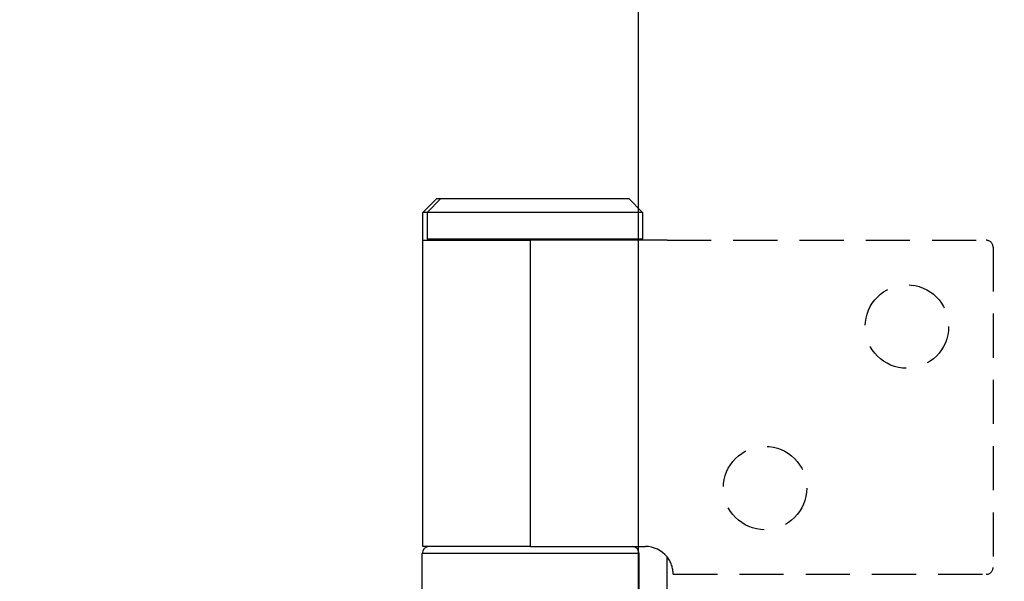
# Model space of a CAD drawing. Units: millimetres. Extents: x 7818 to 11716, y -2480 to 960.
# Drawn here: x 7890 to 7961, y 171 to 212 of the extents above; entities that cross this region are included whole.
import ezdxf

# ---------------------------------------------------------------- set-up
doc = ezdxf.new("R2010")
doc.units = ezdxf.units.MM
doc.linetypes.add('HIDDEN', pattern=[9.525, 6.35, -3.175])
doc.layers.add('Dims', color=7, linetype='Continuous')
doc.layers.add('Door', color=4, linetype='Continuous')
doc.styles.get("Standard").update_dxf_attribs({"font": 'tahoma.ttf'})
doc.dimstyles.get("Standard").update_dxf_attribs({"dimtxt": 3, "dimasz": 3, "dimexe": 3, "dimexo": 1.5, "dimgap": 1, "dimtad": 1, "dimdec": 0, "dimlfac": 2, "dimzin": 0, "dimdsep": 46, "dimtxsty": 'Standard', "dimcen": 0.09, "dimadec": 0, "dimazin": 0, "dimtfac": 1, "dimtdec": 0, "dimtofl": 0, "dimtmove": 0, "dimatfit": 3, "dimfxl": 1, "dimtolj": 1, "dimtzin": 0, "dimarcsym": 0})

# ---------------------------------------------------------------- blocks, each defined once
blk = doc.blocks.new('*D120')
at = {"layer": 'Defpoints', "color": 0, "transparency": 16777216}
for p in [(7934.592, 485.328), (7934.592, -5.029), (7986.55, -5.029)]:
    blk.add_point(p, dxfattribs=at)
at = {"layer": 'Dims', "color": 0, "lineweight": -2, "transparency": 16777216}
for p, q in [((7934.592, 485.328), (7864.136, 485.328)), ((7974.55, 485.328), (7946.592, 485.328))]:
    blk.add_line(p, q, dxfattribs=at)
at = {"layer": 'Dims', "color": 0, "transparency": 16777216}
for points in [[(7946.592, 487.328), (7946.592, 483.328), (7934.592, 485.328)], [(7974.55, 487.328), (7974.55, 483.328), (7986.55, 485.328)]]:
    blk.add_solid(points, dxfattribs=at)
at = {"layer": 'Dims', "color": 0, "transparency": 16777216, "insert": (7893.364, 503.994), "char_height": 10, "attachment_point": 5}
blk.add_mtext('\\A1;35 MIN.\\P68 MAX.', dxfattribs=at)
blk = doc.blocks.new('*D121')
at = {"layer": 'Defpoints', "color": 0, "transparency": 16777216}
for p in [(7934.592, 745.971), (7846.871, -5.029), (7934.592, -5.029)]:
    blk.add_point(p, dxfattribs=at)
at = {"layer": 'Dims', "color": 0, "lineweight": -2, "transparency": 16777216}
for p, q in [((7933.092, 745.971), (7843.871, 745.971)), ((7846.871, 733.971), (7846.871, 409.727)), ((7846.871, 409.727), (7854.371, 404.727)), ((7854.371, 404.727), (7839.371, 399.727)), ((7839.371, 399.727), (7846.871, 394.727)), ((7846.871, 394.727), (7846.871, 6.971)), ((7933.092, -5.029), (7843.871, -5.029))]:
    blk.add_line(p, q, dxfattribs=at)
at = {"layer": 'Dims', "color": 0, "transparency": 16777216}
for points in [[(7844.871, 733.971), (7848.871, 733.971), (7846.871, 745.971)], [(7844.871, 6.971), (7848.871, 6.971), (7846.871, -5.029)]]:
    blk.add_solid(points, dxfattribs=at)
at = {"layer": 'Dims', "color": 0, "transparency": 16777216, "insert": (7836.662, 361.967), "char_height": 10, "attachment_point": 5, "rotation": 90}
blk.add_mtext('\\A1;3300 MAX.', dxfattribs=at)

msp = doc.modelspace()

# ---------------------------------------------------------------- linework, layer by layer
at = {"color": 212, "ltscale": 0.5}
for p, q in [((7920.092, 198.971), (7919.092, 197.971)), ((7920.392, 198.971), (7919.392, 197.971)), ((7920.092, 198.971), (7920.392, 198.971)), ((7920.392, 198.971), (7933.892, 198.971)), ((7933.892, 198.971), (7934.892, 197.971)), ((7919.392, 197.971), (7919.092, 197.971)), ((7919.092, 195.971), (7919.092, 197.971)), ((7934.892, 197.971), (7919.392, 197.971)), ((7919.392, 197.971), (7919.392, 196.071)), ((7934.892, 197.971), (7934.892, 196.071)), ((7919.092, 195.971), (7926.842, 195.971)), ((7919.092, 173.971), (7919.092, 195.971)), ((7919.392, 196.071), (7934.892, 196.071)), ((7919.492, 195.971), (7919.392, 196.071)), ((7936.65, 195.971), (7926.842, 195.971)), ((7926.842, 173.971), (7926.842, 195.971)), ((7934.792, 195.971), (7934.892, 196.071)), ((7934.642, 173.471), (7919.042, 173.471)), ((7919.042, 169.471), (7919.042, 173.471)), ((7926.842, 173.971), (7919.092, 173.971)), ((7926.842, 173.971), (7935.092, 173.971)), ((7934.642, 169.471), (7934.642, 173.471)), ((7936.65, 169.717), (7936.65, 173.224))]:
    msp.add_line(p, q, dxfattribs=at)
at = {"color": 212, "linetype": 'HIDDEN', "ltscale": 0.5}
for p, q in [((7936.65, 195.971), (7959.592, 195.971)), ((7960.092, 195.471), (7960.092, 172.471)), ((7937.092, 171.971), (7959.592, 171.971))]:
    msp.add_line(p, q, dxfattribs=at)
for centre in [(7953.892, 189.771), (7943.692, 178.171)]:
    msp.add_circle(centre, 3, dxfattribs=at)
for centre, radius, start, end in [((7959.592, 195.471), 0.5, 0, 90), ((7935.092, 171.971), 2, 0, 38.81776), ((7959.592, 172.471), 0.5, 270, 0)]:
    msp.add_arc(centre, radius, start, end, dxfattribs=at)
at = {"color": 212, "ltscale": 0.5}
for centre, radius, start, end in [((7919.542, 173.471), 0.5, 90, 180), ((7934.142, 173.471), 0.5, 0, 90), ((7935.092, 171.971), 2, 38.81776, 90)]:
    msp.add_arc(centre, radius, start, end, dxfattribs=at)
at = {"layer": 'Door'}
msp.add_line((7934.592, -5.029), (7934.592, 745.971), dxfattribs=at)

# ---------------------------------------------------------------- dimensions: what is measured, and where the dimension line sits
at = {"layer": 'Dims'}
dim = msp.add_linear_dim(base=(7846.871, -5.029), p1=(7934.592, 745.971), p2=(7934.592, -5.029), angle=90, text='3300 MAX.', dimstyle='Standard', override={"dimtxt": 10, "dimasz": 12, "dimgap": 5}, dxfattribs=at)
dim.commit()
dim.dimension.update_dxf_attribs({"geometry": '*D121', "text_midpoint": (7846.871, 361.967), "dimtype": 160})
dim = msp.add_linear_dim(base=(7934.592, 485.328), p1=(7986.55, -5.029), p2=(7934.592, -5.029), text='35 MIN.\\P68 MAX.', dimstyle='Standard', override={"dimtxt": 10, "dimasz": 12, "dimgap": 5, "dimse1": 1, "dimse2": 1}, dxfattribs=at)
dim.commit()
dim.dimension.update_dxf_attribs({"geometry": '*D120', "text_midpoint": (7893.364, 485.328), "dimtype": 160})

doc.saveas('drawing.dxf')
